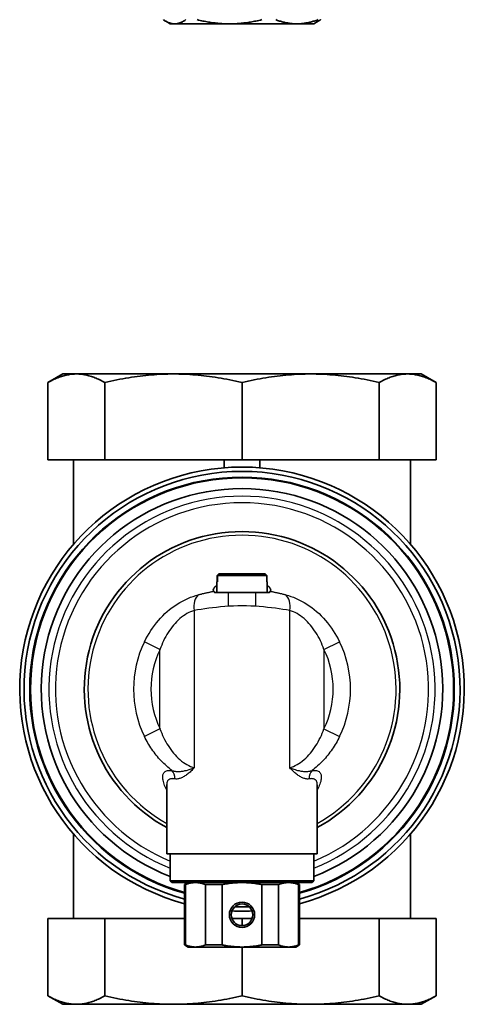
# Model space of a CAD drawing. Units: millimetres. Extents: x 59 to 620, y 44 to 555.
# Drawn here: x 232 to 294, y 44 to 182 of the extents above; entities that cross this region are included whole.
import ezdxf

# ---------------------------------------------------------------- set-up
doc = ezdxf.new("R2010")
doc.units = ezdxf.units.MM
doc.header["$LTSCALE"] = 2
doc.layers.add('Sichtbar (ISO)', color=7, linetype='Continuous', lineweight=35)
doc.layers.add('Sichtbar schmal (ISO)', color=7, linetype='Continuous', lineweight=25)

msp = doc.modelspace()

# ---------------------------------------------------------------- linework, layer by layer
at = {"layer": 'Sichtbar (ISO)'}
for p, q in [((253.12, 181.01), (252.48, 181.38)), ((253.72, 181.01), (253.12, 181.01)), ((253.72, 181.01), (261.37, 181.01)), ((261.37, 181.01), (270.77, 181.01)), ((270.77, 181.01), (273.12, 181.01)), ((273.12, 181.01), (273.76, 181.38)), ((238.12, 132.13), (236.06, 130.94)), ((240.02, 132.13), (238.12, 132.13)), ((253.55, 132.13), (240.02, 132.13)), ((272.69, 132.13), (253.55, 132.13)), ((286.21, 132.13), (272.69, 132.13)), ((286.21, 132.13), (288.12, 132.13)), ((288.12, 132.13), (290.18, 130.94)), ((236.06, 130.94), (236.06, 120.13)), ((243.98, 130.94), (243.98, 120.13)), ((263.12, 130.94), (263.12, 120.13)), ((282.25, 130.94), (282.25, 120.13)), ((290.18, 130.94), (290.18, 120.13)), ((236.06, 120.13), (243.98, 120.13)), ((239.62, 108.35), (239.62, 120.13)), ((243.98, 120.13), (263.12, 120.13)), ((260.62, 119.03), (260.62, 120.13)), ((263.12, 120.13), (282.25, 120.13)), ((265.62, 120.13), (265.62, 119.03)), ((282.25, 120.13), (290.18, 120.13)), ((286.62, 108.35), (286.62, 120.13)), ((259.7, 103.13), (259.62, 103.13)), ((259.62, 101.63), (259.62, 103.13)), ((259.64, 103.98), (259.64, 103.13)), ((266.59, 103.98), (259.7, 103.98)), ((259.7, 103.13), (259.7, 103.98)), ((259.96, 104.23), (259.9, 104.23)), ((259.96, 104.23), (266.34, 104.23)), ((266.59, 103.98), (266.59, 103.13)), ((266.62, 103.13), (266.59, 103.13)), ((266.62, 101.63), (266.62, 103.13)), ((259.31, 101.63), (260.04, 101.63)), ((266.2, 101.63), (260.04, 101.63)), ((266.2, 101.63), (266.93, 101.63)), ((259.29, 99.52), (259.29, 99.52)), ((266.95, 99.52), (266.95, 99.52)), ((252.62, 74.8), (252.62, 65.13)), ((273.62, 74.79), (273.62, 65.13)), ((239.62, 67.91), (239.62, 56.13)), ((286.62, 67.91), (286.62, 56.13)), ((252.62, 65.13), (273.62, 65.13)), ((253.12, 61.38), (253.12, 65.13)), ((273.12, 61.38), (273.12, 65.13)), ((273.12, 61.38), (253.12, 61.38)), ((253.37, 61.13), (253.12, 61.38)), ((253.37, 61.13), (272.87, 61.13)), ((255.62, 61.13), (255.12, 60.84)), ((255.12, 60.84), (255.23, 60.84)), ((255.12, 52.42), (255.12, 60.84)), ((255.23, 52.42), (255.23, 60.84)), ((258.01, 52.42), (258.01, 60.84)), ((258.01, 60.84), (260.33, 60.84)), ((260.33, 52.42), (260.33, 60.84)), ((268.22, 60.84), (265.9, 60.84)), ((265.9, 52.42), (265.9, 60.84)), ((268.22, 52.42), (268.22, 60.84)), ((270.62, 61.13), (271.12, 60.84)), ((271.12, 60.84), (271.01, 60.84)), ((271.01, 52.42), (271.01, 60.84)), ((271.12, 52.42), (271.12, 60.84)), ((272.87, 61.13), (273.12, 61.38)), ((236.06, 56.13), (243.98, 56.13)), ((236.06, 45.32), (236.06, 56.13)), ((243.98, 56.13), (255.12, 56.13)), ((243.98, 45.32), (243.98, 56.13)), ((261.7, 56.13), (263.12, 56.13)), ((263.12, 56.13), (264.54, 56.13)), ((263.12, 55.13), (263.12, 56.13)), ((271.12, 56.13), (282.25, 56.13)), ((282.25, 56.13), (290.18, 56.13)), ((282.25, 45.32), (282.25, 56.13)), ((290.18, 45.32), (290.18, 56.13)), ((255.23, 52.42), (255.12, 52.42)), ((255.62, 52.13), (255.12, 52.42)), ((260.33, 52.42), (258.01, 52.42)), ((268.22, 52.42), (265.9, 52.42)), ((270.62, 52.13), (271.12, 52.42)), ((271.12, 52.42), (271.01, 52.42)), ((256.62, 52.13), (255.62, 52.13)), ((263.12, 52.13), (256.62, 52.13)), ((263.12, 45.32), (263.12, 52.13)), ((269.61, 52.13), (263.12, 52.13)), ((269.61, 52.13), (270.62, 52.13)), ((238.12, 44.13), (236.06, 45.32)), ((240.02, 44.13), (238.12, 44.13)), ((253.55, 44.13), (240.02, 44.13)), ((272.69, 44.13), (253.55, 44.13)), ((272.69, 44.13), (286.21, 44.13)), ((288.12, 44.13), (286.21, 44.13)), ((288.12, 44.13), (290.18, 45.32))]:
    msp.add_line(p, q, dxfattribs=at)
at = {"layer": 'Sichtbar (ISO)', "flags": 128}
for points in [[(253.72, 181.01), (253.66, 181.01), (253.59, 181.01), (253.53, 181.02), (253.47, 181.02), (253.41, 181.03), (253.34, 181.04), (253.28, 181.06), (253.22, 181.07), (253.16, 181.09), (253.09, 181.1), (253.03, 181.13), (252.96, 181.15), (252.9, 181.17), (252.83, 181.2), (252.77, 181.23), (252.7, 181.26), (252.64, 181.29), (252.57, 181.33), (252.5, 181.36), (252.43, 181.4), (252.37, 181.45), (252.3, 181.49), (252.23, 181.54), (252.15, 181.59)], [(253.72, 181.01), (253.78, 181.01), (253.84, 181.01), (253.9, 181.02), (253.97, 181.02), (254.03, 181.03), (254.09, 181.04), (254.15, 181.06), (254.22, 181.07), (254.28, 181.09), (254.34, 181.1), (254.41, 181.13), (254.47, 181.15), (254.53, 181.17), (254.6, 181.2), (254.66, 181.23), (254.73, 181.26), (254.8, 181.29), (254.86, 181.33), (254.93, 181.36), (255, 181.4), (255.07, 181.45), (255.14, 181.49), (255.21, 181.54), (255.28, 181.59)], [(261.37, 181.01), (261.19, 181.01), (261.01, 181.01), (260.83, 181.02), (260.65, 181.02), (260.47, 181.03), (260.29, 181.04), (260.11, 181.06), (259.93, 181.07), (259.75, 181.09), (259.56, 181.1), (259.38, 181.13), (259.2, 181.15), (259.01, 181.17), (258.82, 181.2), (258.63, 181.23), (258.44, 181.26), (258.25, 181.29), (258.06, 181.33), (257.86, 181.36), (257.67, 181.4), (257.47, 181.45), (257.27, 181.49), (257.06, 181.54), (256.86, 181.59)], [(265.88, 181.59), (265.68, 181.54), (265.47, 181.49), (265.27, 181.45), (265.07, 181.4), (264.88, 181.36), (264.68, 181.33), (264.49, 181.29), (264.3, 181.26), (264.11, 181.23), (263.92, 181.2), (263.73, 181.17), (263.54, 181.15), (263.36, 181.13), (263.18, 181.1), (262.99, 181.09), (262.81, 181.07), (262.63, 181.06), (262.45, 181.04), (262.27, 181.03), (262.09, 181.02), (261.91, 181.02), (261.73, 181.01), (261.55, 181.01), (261.37, 181.01)], [(267.82, 181.59), (267.96, 181.54), (268.09, 181.49), (268.22, 181.45), (268.35, 181.4), (268.48, 181.36), (268.61, 181.33), (268.73, 181.29), (268.86, 181.26), (268.98, 181.23), (269.11, 181.2), (269.23, 181.17), (269.35, 181.15), (269.47, 181.13), (269.59, 181.1), (269.71, 181.09), (269.83, 181.07), (269.95, 181.06), (270.07, 181.04), (270.18, 181.03), (270.3, 181.02), (270.42, 181.02), (270.54, 181.01), (270.65, 181.01), (270.77, 181.01)], [(273.72, 181.59), (273.59, 181.54), (273.45, 181.49), (273.32, 181.45), (273.19, 181.4), (273.06, 181.36), (272.94, 181.33), (272.81, 181.29), (272.68, 181.26), (272.56, 181.23), (272.44, 181.2), (272.31, 181.17), (272.19, 181.15), (272.07, 181.13), (271.95, 181.1), (271.83, 181.09), (271.71, 181.07), (271.59, 181.06), (271.48, 181.04), (271.36, 181.03), (271.24, 181.02), (271.12, 181.02), (271, 181.01), (270.89, 181.01), (270.77, 181.01)], [(274.08, 181.59), (274.07, 181.58), (274.05, 181.57), (274.04, 181.56), (274.03, 181.55), (274.01, 181.54), (274, 181.53), (273.98, 181.52), (273.97, 181.51), (273.96, 181.5), (273.94, 181.49), (273.93, 181.48), (273.92, 181.47), (273.9, 181.47), (273.89, 181.46), (273.88, 181.45), (273.86, 181.44), (273.85, 181.43), (273.84, 181.42), (273.82, 181.42), (273.81, 181.41), (273.8, 181.4), (273.78, 181.39), (273.77, 181.38), (273.76, 181.38)], [(240.02, 132.13), (239.86, 132.13), (239.7, 132.12), (239.54, 132.11), (239.39, 132.1), (239.23, 132.08), (239.07, 132.06), (238.91, 132.03), (238.75, 132), (238.59, 131.97), (238.42, 131.93), (238.26, 131.89), (238.1, 131.84), (237.94, 131.79), (237.77, 131.74), (237.6, 131.68), (237.44, 131.61), (237.27, 131.55), (237.1, 131.47), (236.93, 131.4), (236.76, 131.32), (236.59, 131.23), (236.41, 131.14), (236.24, 131.04), (236.06, 130.94)], [(243.98, 130.94), (243.81, 131.04), (243.63, 131.14), (243.46, 131.23), (243.28, 131.32), (243.11, 131.4), (242.94, 131.47), (242.77, 131.55), (242.6, 131.61), (242.44, 131.68), (242.27, 131.74), (242.11, 131.79), (241.94, 131.84), (241.78, 131.89), (241.62, 131.93), (241.46, 131.97), (241.3, 132), (241.13, 132.03), (240.97, 132.06), (240.82, 132.08), (240.66, 132.1), (240.5, 132.11), (240.34, 132.12), (240.18, 132.13), (240.02, 132.13)], [(253.55, 132.13), (253.17, 132.13), (252.78, 132.12), (252.4, 132.11), (252.02, 132.1), (251.63, 132.08), (251.25, 132.06), (250.86, 132.03), (250.47, 132), (250.09, 131.97), (249.7, 131.93), (249.3, 131.89), (248.91, 131.84), (248.52, 131.79), (248.12, 131.74), (247.72, 131.68), (247.32, 131.61), (246.91, 131.55), (246.5, 131.47), (246.09, 131.4), (245.68, 131.32), (245.26, 131.23), (244.84, 131.14), (244.41, 131.04), (243.98, 130.94)], [(263.12, 130.94), (262.69, 131.04), (262.26, 131.14), (261.84, 131.23), (261.42, 131.32), (261.01, 131.4), (260.6, 131.47), (260.19, 131.55), (259.79, 131.61), (259.38, 131.68), (258.98, 131.74), (258.59, 131.79), (258.19, 131.84), (257.8, 131.89), (257.41, 131.93), (257.02, 131.97), (256.63, 132), (256.24, 132.03), (255.85, 132.06), (255.47, 132.08), (255.08, 132.1), (254.7, 132.11), (254.32, 132.12), (253.93, 132.13), (253.55, 132.13)], [(272.69, 132.13), (272.3, 132.13), (271.92, 132.12), (271.54, 132.11), (271.15, 132.1), (270.77, 132.08), (270.38, 132.06), (270, 132.03), (269.61, 132), (269.22, 131.97), (268.83, 131.93), (268.44, 131.89), (268.04, 131.84), (267.65, 131.79), (267.25, 131.74), (266.85, 131.68), (266.45, 131.61), (266.04, 131.55), (265.64, 131.47), (265.23, 131.4), (264.81, 131.32), (264.39, 131.23), (263.97, 131.14), (263.55, 131.04), (263.12, 130.94)], [(282.25, 130.94), (281.82, 131.04), (281.4, 131.14), (280.98, 131.23), (280.56, 131.32), (280.14, 131.4), (279.73, 131.47), (279.33, 131.55), (278.92, 131.61), (278.52, 131.68), (278.12, 131.74), (277.72, 131.79), (277.33, 131.84), (276.93, 131.89), (276.54, 131.93), (276.15, 131.97), (275.76, 132), (275.37, 132.03), (274.99, 132.06), (274.6, 132.08), (274.22, 132.1), (273.83, 132.11), (273.45, 132.12), (273.07, 132.13), (272.69, 132.13)], [(286.21, 132.13), (286.06, 132.13), (285.9, 132.12), (285.74, 132.11), (285.58, 132.1), (285.42, 132.08), (285.26, 132.06), (285.1, 132.03), (284.94, 132), (284.78, 131.97), (284.62, 131.93), (284.46, 131.89), (284.29, 131.84), (284.13, 131.79), (283.96, 131.74), (283.8, 131.68), (283.63, 131.61), (283.46, 131.55), (283.3, 131.47), (283.13, 131.4), (282.95, 131.32), (282.78, 131.23), (282.61, 131.14), (282.43, 131.04), (282.25, 130.94)], [(290.18, 130.94), (290, 131.04), (289.82, 131.14), (289.65, 131.23), (289.48, 131.32), (289.3, 131.4), (289.13, 131.47), (288.97, 131.55), (288.8, 131.61), (288.63, 131.68), (288.47, 131.74), (288.3, 131.79), (288.14, 131.84), (287.97, 131.89), (287.81, 131.93), (287.65, 131.97), (287.49, 132), (287.33, 132.03), (287.17, 132.06), (287.01, 132.08), (286.85, 132.1), (286.69, 132.11), (286.53, 132.12), (286.37, 132.13), (286.21, 132.13)], [(259.64, 103.98), (259.66, 103.99), (259.67, 104), (259.68, 104.01), (259.69, 104.02), (259.7, 104.04), (259.71, 104.05), (259.72, 104.06), (259.73, 104.07), (259.74, 104.08), (259.75, 104.09), (259.76, 104.1), (259.77, 104.11), (259.79, 104.12), (259.8, 104.13), (259.81, 104.14), (259.82, 104.15), (259.83, 104.16), (259.84, 104.17), (259.85, 104.18), (259.86, 104.19), (259.87, 104.2), (259.88, 104.21), (259.89, 104.22), (259.9, 104.23)], [(259.96, 104.23), (259.95, 104.22), (259.94, 104.21), (259.93, 104.2), (259.92, 104.19), (259.91, 104.18), (259.89, 104.17), (259.88, 104.16), (259.87, 104.15), (259.86, 104.14), (259.85, 104.13), (259.84, 104.12), (259.83, 104.11), (259.82, 104.1), (259.81, 104.09), (259.8, 104.08), (259.79, 104.07), (259.78, 104.06), (259.77, 104.05), (259.76, 104.04), (259.75, 104.02), (259.74, 104.01), (259.72, 104), (259.71, 103.99), (259.7, 103.98)], [(266.59, 103.98), (266.58, 103.99), (266.57, 104), (266.56, 104.01), (266.55, 104.02), (266.54, 104.04), (266.53, 104.05), (266.52, 104.06), (266.5, 104.07), (266.49, 104.08), (266.48, 104.09), (266.47, 104.1), (266.46, 104.11), (266.45, 104.12), (266.44, 104.13), (266.43, 104.14), (266.42, 104.15), (266.41, 104.16), (266.4, 104.17), (266.39, 104.18), (266.38, 104.19), (266.37, 104.2), (266.36, 104.21), (266.35, 104.22), (266.34, 104.23)], [(259.18, 101.79), (259.16, 101.82), (259.15, 101.84), (259.13, 101.87), (259.13, 101.9), (259.12, 101.93), (259.12, 101.96), (259.12, 101.99), (259.12, 102.03), (259.13, 102.06), (259.14, 102.09), (259.16, 102.13), (259.17, 102.16), (259.19, 102.2), (259.22, 102.24), (259.24, 102.28), (259.27, 102.32), (259.3, 102.36), (259.34, 102.4), (259.38, 102.44), (259.42, 102.48), (259.47, 102.52), (259.51, 102.56), (259.57, 102.6), (259.62, 102.64)], [(259.18, 101.79), (259.18, 101.79), (259.19, 101.78), (259.19, 101.78), (259.2, 101.77), (259.2, 101.76), (259.21, 101.76), (259.21, 101.75), (259.22, 101.75), (259.22, 101.74), (259.23, 101.73), (259.23, 101.73), (259.24, 101.72), (259.24, 101.71), (259.25, 101.71), (259.25, 101.7), (259.26, 101.69), (259.26, 101.69), (259.27, 101.68), (259.28, 101.67), (259.28, 101.66), (259.29, 101.66), (259.3, 101.65), (259.3, 101.64), (259.31, 101.63)], [(266.62, 102.64), (266.67, 102.6), (266.72, 102.56), (266.77, 102.52), (266.81, 102.48), (266.86, 102.44), (266.9, 102.4), (266.93, 102.36), (266.96, 102.32), (266.99, 102.28), (267.02, 102.24), (267.04, 102.2), (267.06, 102.16), (267.08, 102.13), (267.09, 102.09), (267.11, 102.06), (267.11, 102.03), (267.12, 101.99), (267.12, 101.96), (267.12, 101.93), (267.11, 101.9), (267.1, 101.87), (267.09, 101.84), (267.07, 101.82), (267.06, 101.79)], [(266.93, 101.63), (266.93, 101.64), (266.94, 101.65), (266.95, 101.66), (266.95, 101.66), (266.96, 101.67), (266.97, 101.68), (266.97, 101.69), (266.98, 101.69), (266.98, 101.7), (266.99, 101.71), (266.99, 101.71), (267, 101.72), (267.01, 101.73), (267.01, 101.73), (267.02, 101.74), (267.02, 101.75), (267.03, 101.75), (267.03, 101.76), (267.04, 101.76), (267.04, 101.77), (267.04, 101.78), (267.05, 101.78), (267.05, 101.79), (267.06, 101.79)], [(263.51, 101.63), (263.48, 101.63), (263.45, 101.63), (263.42, 101.62), (263.38, 101.62), (263.35, 101.62), (263.32, 101.62), (263.28, 101.62), (263.25, 101.61), (263.22, 101.61), (263.18, 101.61), (263.15, 101.61), (263.12, 101.61), (263.08, 101.61), (263.05, 101.61), (263.02, 101.61), (262.98, 101.61), (262.95, 101.62), (262.92, 101.62), (262.89, 101.62), (262.85, 101.62), (262.82, 101.62), (262.79, 101.63), (262.75, 101.63), (262.72, 101.63)], [(256.62, 61.13), (256.57, 61.13), (256.51, 61.13), (256.45, 61.13), (256.4, 61.12), (256.34, 61.12), (256.29, 61.11), (256.23, 61.11), (256.17, 61.1), (256.12, 61.09), (256.06, 61.08), (256, 61.07), (255.94, 61.06), (255.89, 61.05), (255.83, 61.04), (255.77, 61.02), (255.71, 61.01), (255.65, 60.99), (255.59, 60.97), (255.53, 60.95), (255.47, 60.93), (255.41, 60.91), (255.35, 60.89), (255.29, 60.87), (255.23, 60.84)], [(258.01, 60.84), (257.95, 60.87), (257.89, 60.89), (257.83, 60.91), (257.77, 60.93), (257.71, 60.95), (257.65, 60.97), (257.59, 60.99), (257.53, 61.01), (257.48, 61.02), (257.42, 61.04), (257.36, 61.05), (257.3, 61.06), (257.24, 61.07), (257.19, 61.08), (257.13, 61.09), (257.07, 61.1), (257.02, 61.11), (256.96, 61.11), (256.9, 61.12), (256.85, 61.12), (256.79, 61.13), (256.74, 61.13), (256.68, 61.13), (256.62, 61.13)], [(260.33, 60.84), (260.46, 60.87), (260.58, 60.89), (260.7, 60.91), (260.82, 60.93), (260.94, 60.95), (261.06, 60.97), (261.18, 60.99), (261.3, 61.01), (261.41, 61.02), (261.53, 61.04), (261.64, 61.05), (261.76, 61.06), (261.87, 61.07), (261.99, 61.08), (262.1, 61.09), (262.22, 61.1), (262.33, 61.11), (262.44, 61.11), (262.56, 61.12), (262.67, 61.12), (262.78, 61.13), (262.89, 61.13), (263.01, 61.13), (263.12, 61.13)], [(265.9, 60.84), (265.78, 60.87), (265.66, 60.89), (265.53, 60.91), (265.41, 60.93), (265.29, 60.95), (265.18, 60.97), (265.06, 60.99), (264.94, 61.01), (264.82, 61.02), (264.71, 61.04), (264.59, 61.05), (264.48, 61.06), (264.36, 61.07), (264.25, 61.08), (264.13, 61.09), (264.02, 61.1), (263.91, 61.11), (263.79, 61.11), (263.68, 61.12), (263.57, 61.12), (263.45, 61.13), (263.34, 61.13), (263.23, 61.13), (263.12, 61.13)], [(269.61, 61.13), (269.56, 61.13), (269.5, 61.13), (269.44, 61.13), (269.39, 61.12), (269.33, 61.12), (269.28, 61.11), (269.22, 61.11), (269.16, 61.1), (269.11, 61.09), (269.05, 61.08), (268.99, 61.07), (268.93, 61.06), (268.88, 61.05), (268.82, 61.04), (268.76, 61.02), (268.7, 61.01), (268.64, 60.99), (268.58, 60.97), (268.52, 60.95), (268.46, 60.93), (268.4, 60.91), (268.34, 60.89), (268.28, 60.87), (268.22, 60.84)], [(271.01, 60.84), (270.94, 60.87), (270.88, 60.89), (270.82, 60.91), (270.76, 60.93), (270.7, 60.95), (270.64, 60.97), (270.58, 60.99), (270.52, 61.01), (270.47, 61.02), (270.41, 61.04), (270.35, 61.05), (270.29, 61.06), (270.23, 61.07), (270.18, 61.08), (270.12, 61.09), (270.06, 61.1), (270.01, 61.11), (269.95, 61.11), (269.89, 61.12), (269.84, 61.12), (269.78, 61.13), (269.73, 61.13), (269.67, 61.13), (269.61, 61.13)], [(256.62, 52.13), (256.57, 52.13), (256.51, 52.13), (256.45, 52.14), (256.4, 52.14), (256.34, 52.14), (256.29, 52.15), (256.23, 52.16), (256.17, 52.16), (256.12, 52.17), (256.06, 52.18), (256, 52.19), (255.94, 52.2), (255.89, 52.21), (255.83, 52.23), (255.77, 52.24), (255.71, 52.26), (255.65, 52.27), (255.59, 52.29), (255.53, 52.31), (255.47, 52.33), (255.41, 52.35), (255.35, 52.37), (255.29, 52.4), (255.23, 52.42)], [(256.62, 52.13), (256.68, 52.13), (256.74, 52.13), (256.79, 52.14), (256.85, 52.14), (256.9, 52.14), (256.96, 52.15), (257.02, 52.16), (257.07, 52.16), (257.13, 52.17), (257.19, 52.18), (257.24, 52.19), (257.3, 52.2), (257.36, 52.21), (257.42, 52.23), (257.48, 52.24), (257.53, 52.26), (257.59, 52.27), (257.65, 52.29), (257.71, 52.31), (257.77, 52.33), (257.83, 52.35), (257.89, 52.37), (257.95, 52.4), (258.01, 52.42)], [(263.12, 52.13), (263.01, 52.13), (262.89, 52.13), (262.78, 52.14), (262.67, 52.14), (262.56, 52.14), (262.44, 52.15), (262.33, 52.16), (262.22, 52.16), (262.1, 52.17), (261.99, 52.18), (261.87, 52.19), (261.76, 52.2), (261.64, 52.21), (261.53, 52.23), (261.41, 52.24), (261.3, 52.26), (261.18, 52.27), (261.06, 52.29), (260.94, 52.31), (260.82, 52.33), (260.7, 52.35), (260.58, 52.37), (260.46, 52.4), (260.33, 52.42)], [(265.9, 52.42), (265.78, 52.4), (265.66, 52.37), (265.53, 52.35), (265.41, 52.33), (265.29, 52.31), (265.18, 52.29), (265.06, 52.27), (264.94, 52.26), (264.82, 52.24), (264.71, 52.23), (264.59, 52.21), (264.48, 52.2), (264.36, 52.19), (264.25, 52.18), (264.13, 52.17), (264.02, 52.16), (263.91, 52.16), (263.79, 52.15), (263.68, 52.14), (263.57, 52.14), (263.45, 52.14), (263.34, 52.13), (263.23, 52.13), (263.12, 52.13)], [(268.22, 52.42), (268.28, 52.4), (268.34, 52.37), (268.4, 52.35), (268.46, 52.33), (268.52, 52.31), (268.58, 52.29), (268.64, 52.27), (268.7, 52.26), (268.76, 52.24), (268.82, 52.23), (268.88, 52.21), (268.93, 52.2), (268.99, 52.19), (269.05, 52.18), (269.11, 52.17), (269.16, 52.16), (269.22, 52.16), (269.28, 52.15), (269.33, 52.14), (269.39, 52.14), (269.44, 52.14), (269.5, 52.13), (269.56, 52.13), (269.61, 52.13)], [(271.01, 52.42), (270.94, 52.4), (270.88, 52.37), (270.82, 52.35), (270.76, 52.33), (270.7, 52.31), (270.64, 52.29), (270.58, 52.27), (270.52, 52.26), (270.47, 52.24), (270.41, 52.23), (270.35, 52.21), (270.29, 52.2), (270.23, 52.19), (270.18, 52.18), (270.12, 52.17), (270.06, 52.16), (270.01, 52.16), (269.95, 52.15), (269.89, 52.14), (269.84, 52.14), (269.78, 52.14), (269.73, 52.13), (269.67, 52.13), (269.61, 52.13)], [(240.02, 44.13), (239.86, 44.13), (239.7, 44.14), (239.54, 44.15), (239.39, 44.16), (239.23, 44.18), (239.07, 44.2), (238.91, 44.23), (238.75, 44.26), (238.59, 44.29), (238.42, 44.33), (238.26, 44.37), (238.1, 44.42), (237.94, 44.47), (237.77, 44.53), (237.6, 44.58), (237.44, 44.65), (237.27, 44.72), (237.1, 44.79), (236.93, 44.87), (236.76, 44.95), (236.59, 45.03), (236.41, 45.12), (236.24, 45.22), (236.06, 45.32)], [(243.98, 45.32), (243.81, 45.22), (243.63, 45.12), (243.46, 45.03), (243.28, 44.95), (243.11, 44.87), (242.94, 44.79), (242.77, 44.72), (242.6, 44.65), (242.44, 44.58), (242.27, 44.53), (242.11, 44.47), (241.94, 44.42), (241.78, 44.37), (241.62, 44.33), (241.46, 44.29), (241.3, 44.26), (241.13, 44.23), (240.97, 44.2), (240.82, 44.18), (240.66, 44.16), (240.5, 44.15), (240.34, 44.14), (240.18, 44.13), (240.02, 44.13)], [(253.55, 44.13), (253.17, 44.13), (252.78, 44.14), (252.4, 44.15), (252.02, 44.16), (251.63, 44.18), (251.25, 44.2), (250.86, 44.23), (250.47, 44.26), (250.09, 44.29), (249.7, 44.33), (249.3, 44.37), (248.91, 44.42), (248.52, 44.47), (248.12, 44.53), (247.72, 44.58), (247.32, 44.65), (246.91, 44.72), (246.5, 44.79), (246.09, 44.87), (245.68, 44.95), (245.26, 45.03), (244.84, 45.12), (244.41, 45.22), (243.98, 45.32)], [(263.12, 45.32), (262.69, 45.22), (262.26, 45.12), (261.84, 45.03), (261.42, 44.95), (261.01, 44.87), (260.6, 44.79), (260.19, 44.72), (259.79, 44.65), (259.38, 44.58), (258.98, 44.53), (258.59, 44.47), (258.19, 44.42), (257.8, 44.37), (257.41, 44.33), (257.02, 44.29), (256.63, 44.26), (256.24, 44.23), (255.85, 44.2), (255.47, 44.18), (255.08, 44.16), (254.7, 44.15), (254.32, 44.14), (253.93, 44.13), (253.55, 44.13)], [(272.69, 44.13), (272.3, 44.13), (271.92, 44.14), (271.54, 44.15), (271.15, 44.16), (270.77, 44.18), (270.38, 44.2), (270, 44.23), (269.61, 44.26), (269.22, 44.29), (268.83, 44.33), (268.44, 44.37), (268.04, 44.42), (267.65, 44.47), (267.25, 44.53), (266.85, 44.58), (266.45, 44.65), (266.04, 44.72), (265.64, 44.79), (265.23, 44.87), (264.81, 44.95), (264.39, 45.03), (263.97, 45.12), (263.55, 45.22), (263.12, 45.32)], [(282.25, 45.32), (281.82, 45.22), (281.4, 45.12), (280.98, 45.03), (280.56, 44.95), (280.14, 44.87), (279.73, 44.79), (279.33, 44.72), (278.92, 44.65), (278.52, 44.58), (278.12, 44.53), (277.72, 44.47), (277.33, 44.42), (276.93, 44.37), (276.54, 44.33), (276.15, 44.29), (275.76, 44.26), (275.37, 44.23), (274.99, 44.2), (274.6, 44.18), (274.22, 44.16), (273.83, 44.15), (273.45, 44.14), (273.07, 44.13), (272.69, 44.13)], [(286.21, 44.13), (286.06, 44.13), (285.9, 44.14), (285.74, 44.15), (285.58, 44.16), (285.42, 44.18), (285.26, 44.2), (285.1, 44.23), (284.94, 44.26), (284.78, 44.29), (284.62, 44.33), (284.46, 44.37), (284.29, 44.42), (284.13, 44.47), (283.96, 44.53), (283.8, 44.58), (283.63, 44.65), (283.46, 44.72), (283.3, 44.79), (283.13, 44.87), (282.95, 44.95), (282.78, 45.03), (282.61, 45.12), (282.43, 45.22), (282.25, 45.32)], [(290.18, 45.32), (290, 45.22), (289.82, 45.12), (289.65, 45.03), (289.48, 44.95), (289.3, 44.87), (289.13, 44.79), (288.97, 44.72), (288.8, 44.65), (288.63, 44.58), (288.47, 44.53), (288.3, 44.47), (288.14, 44.42), (287.97, 44.37), (287.81, 44.33), (287.65, 44.29), (287.49, 44.26), (287.33, 44.23), (287.17, 44.2), (287.01, 44.18), (286.85, 44.16), (286.69, 44.15), (286.53, 44.14), (286.37, 44.13), (286.21, 44.13)]]:
    msp.add_lwpolyline(points, dxfattribs=at)
at = {"layer": 'Sichtbar (ISO)'}
for radius in [1.76, 1.51]:
    msp.add_circle((263.12, 56.63), radius, dxfattribs=at)
for radius, start, end in [(31, 284.9552, 255.0448), (30.4, 285.2575, 254.7425), (29.6, 285.6804, 254.3196), (29.5, 285.7349, 254.2651), (28, 290.9248, 249.0752), (22, 298.5074, 241.4926), (30.4, 268.0942, 271.9058), (31, 267.3942, 272.6058)]:
    msp.add_arc((263.12, 88.13), radius, start, end, dxfattribs=at)
at = {"layer": 'Sichtbar schmal (ISO)'}
for p, q in [((261.18, 101.63), (261.18, 99.68)), ((265.05, 99.68), (265.05, 101.63)), ((256.45, 99.12), (256.45, 77.15)), ((269.79, 77.15), (269.79, 99.12)), ((251.68, 93.68), (249.51, 94.74)), ((251.68, 82.58), (251.68, 93.68)), ((274.55, 93.68), (276.73, 94.74)), ((274.55, 93.68), (274.55, 82.58)), ((251.68, 82.58), (249.51, 81.52)), ((274.55, 82.58), (276.73, 81.52))]:
    msp.add_line(p, q, dxfattribs=at)
at = {"layer": 'Sichtbar schmal (ISO)', "flags": 128}
for points in [[(257.02, 101.31), (257.1, 101.33), (257.19, 101.35), (257.27, 101.37), (257.36, 101.39), (257.45, 101.41), (257.53, 101.44), (257.62, 101.46), (257.71, 101.48), (257.8, 101.5), (257.89, 101.52), (257.98, 101.54), (258.07, 101.56), (258.16, 101.58), (258.25, 101.6), (258.34, 101.62), (258.43, 101.64), (258.52, 101.66), (258.61, 101.68), (258.71, 101.7), (258.8, 101.72), (258.9, 101.74), (258.99, 101.76), (259.08, 101.77), (259.18, 101.79)], [(267.06, 101.79), (267.15, 101.77), (267.25, 101.76), (267.34, 101.74), (267.44, 101.72), (267.53, 101.7), (267.62, 101.68), (267.72, 101.66), (267.81, 101.64), (267.9, 101.62), (267.99, 101.6), (268.08, 101.58), (268.17, 101.56), (268.26, 101.54), (268.35, 101.52), (268.44, 101.5), (268.53, 101.48), (268.61, 101.46), (268.7, 101.44), (268.79, 101.41), (268.87, 101.39), (268.96, 101.37), (269.05, 101.35), (269.13, 101.33), (269.21, 101.31)], [(249.51, 94.74), (249.71, 95.14), (249.93, 95.53), (250.15, 95.92), (250.39, 96.3), (250.64, 96.66), (250.9, 97.02), (251.18, 97.37), (251.46, 97.71), (251.76, 98.04), (252.06, 98.36), (252.37, 98.67), (252.7, 98.96), (253.03, 99.24), (253.38, 99.51), (253.73, 99.76), (254.08, 100), (254.45, 100.22), (254.81, 100.43), (255.18, 100.62), (255.55, 100.79), (255.92, 100.95), (256.29, 101.08), (256.66, 101.2), (257.02, 101.31)], [(269.21, 101.31), (269.58, 101.2), (269.94, 101.08), (270.31, 100.95), (270.68, 100.79), (271.05, 100.62), (271.42, 100.43), (271.78, 100.23), (272.15, 100.01), (272.5, 99.77), (272.85, 99.52), (273.2, 99.25), (273.53, 98.97), (273.86, 98.67), (274.18, 98.36), (274.48, 98.04), (274.78, 97.71), (275.06, 97.37), (275.33, 97.02), (275.6, 96.66), (275.85, 96.29), (276.08, 95.92), (276.31, 95.53), (276.52, 95.14), (276.73, 94.74)], [(256.45, 99.12), (256.2, 99.03), (255.95, 98.93), (255.69, 98.81), (255.44, 98.67), (255.19, 98.52), (254.94, 98.35), (254.7, 98.17), (254.46, 97.97), (254.22, 97.76), (254, 97.54), (253.78, 97.31), (253.57, 97.07), (253.37, 96.82), (253.17, 96.56), (252.99, 96.3), (252.81, 96.03), (252.65, 95.75), (252.49, 95.47), (252.33, 95.18), (252.19, 94.89), (252.05, 94.59), (251.92, 94.29), (251.8, 93.99), (251.68, 93.68)], [(269.79, 99.12), (269.31, 99.19), (268.82, 99.27), (268.3, 99.35), (267.77, 99.42), (267.23, 99.49), (266.67, 99.55), (266.1, 99.6), (265.52, 99.65), (264.93, 99.69), (264.33, 99.72), (263.73, 99.74), (263.12, 99.75), (262.52, 99.74), (261.91, 99.72), (261.32, 99.69), (260.73, 99.65), (260.14, 99.6), (259.57, 99.55), (259.01, 99.49), (258.47, 99.42), (257.94, 99.35), (257.42, 99.27), (256.92, 99.19), (256.45, 99.12)], [(274.55, 93.68), (274.44, 93.99), (274.32, 94.29), (274.19, 94.59), (274.05, 94.89), (273.91, 95.18), (273.75, 95.46), (273.59, 95.75), (273.42, 96.02), (273.25, 96.29), (273.06, 96.56), (272.87, 96.82), (272.67, 97.07), (272.46, 97.31), (272.24, 97.54), (272.01, 97.77), (271.77, 97.98), (271.53, 98.17), (271.29, 98.36), (271.04, 98.52), (270.79, 98.68), (270.54, 98.81), (270.29, 98.93), (270.04, 99.03), (269.79, 99.12)], [(251.68, 82.58), (251.8, 82.27), (251.92, 81.97), (252.05, 81.67), (252.19, 81.37), (252.33, 81.08), (252.49, 80.79), (252.65, 80.51), (252.81, 80.24), (252.99, 79.96), (253.18, 79.7), (253.37, 79.44), (253.57, 79.19), (253.78, 78.95), (254, 78.72), (254.23, 78.5), (254.46, 78.29), (254.7, 78.09), (254.95, 77.91), (255.19, 77.74), (255.44, 77.59), (255.69, 77.45), (255.95, 77.33), (256.2, 77.23), (256.45, 77.15)], [(269.79, 77.15), (270.04, 77.23), (270.29, 77.33), (270.54, 77.45), (270.79, 77.59), (271.04, 77.74), (271.29, 77.91), (271.53, 78.09), (271.77, 78.29), (272.01, 78.5), (272.23, 78.72), (272.45, 78.95), (272.66, 79.19), (272.87, 79.44), (273.06, 79.7), (273.24, 79.96), (273.42, 80.24), (273.59, 80.51), (273.75, 80.79), (273.9, 81.08), (274.05, 81.37), (274.19, 81.67), (274.32, 81.97), (274.44, 82.27), (274.55, 82.58)], [(253.35, 76.77), (253.15, 76.93), (252.95, 77.09), (252.76, 77.25), (252.57, 77.42), (252.38, 77.59), (252.2, 77.77), (252.02, 77.95), (251.84, 78.13), (251.67, 78.32), (251.49, 78.51), (251.33, 78.71), (251.17, 78.9), (251.01, 79.11), (250.85, 79.31), (250.7, 79.52), (250.55, 79.73), (250.41, 79.95), (250.27, 80.17), (250.13, 80.39), (250, 80.61), (249.87, 80.83), (249.74, 81.06), (249.62, 81.29), (249.51, 81.52)], [(276.73, 81.52), (276.61, 81.29), (276.49, 81.06), (276.37, 80.83), (276.24, 80.61), (276.11, 80.39), (275.97, 80.17), (275.83, 79.95), (275.69, 79.73), (275.54, 79.52), (275.39, 79.31), (275.23, 79.11), (275.07, 78.9), (274.91, 78.71), (274.74, 78.51), (274.57, 78.32), (274.4, 78.13), (274.22, 77.95), (274.04, 77.77), (273.86, 77.59), (273.67, 77.42), (273.48, 77.25), (273.28, 77.09), (273.09, 76.93), (272.89, 76.77)], [(253.35, 76.77), (253.46, 76.74), (253.56, 76.71), (253.68, 76.68), (253.79, 76.66), (253.91, 76.65), (254.04, 76.64), (254.16, 76.64), (254.29, 76.64), (254.42, 76.64), (254.54, 76.65), (254.67, 76.67), (254.8, 76.68), (254.92, 76.7), (255.05, 76.72), (255.16, 76.75), (255.28, 76.77), (255.38, 76.79), (255.5, 76.83), (255.73, 76.89), (255.9, 76.95), (256.04, 76.99), (256.17, 77.04), (256.29, 77.08), (256.45, 77.15)], [(256.45, 77.15), (256.33, 77.02), (256.22, 76.9), (256.1, 76.78), (255.98, 76.67), (255.87, 76.56), (255.75, 76.46), (255.63, 76.36), (255.51, 76.26), (255.39, 76.17), (255.27, 76.09), (255.15, 76.01), (255.04, 75.94), (254.92, 75.87), (254.8, 75.81), (254.69, 75.76), (254.58, 75.71), (254.47, 75.67), (254.36, 75.64), (254.25, 75.61), (254.15, 75.6), (254.05, 75.58), (253.95, 75.58), (253.86, 75.59), (253.77, 75.6)], [(269.79, 77.15), (269.95, 77.08), (270.06, 77.04), (270.2, 76.99), (270.34, 76.95), (270.51, 76.89), (270.73, 76.83), (270.86, 76.79), (270.96, 76.77), (271.07, 76.75), (271.19, 76.72), (271.31, 76.7), (271.44, 76.68), (271.56, 76.67), (271.69, 76.65), (271.82, 76.64), (271.95, 76.64), (272.08, 76.64), (272.2, 76.64), (272.32, 76.65), (272.44, 76.66), (272.56, 76.68), (272.67, 76.71), (272.78, 76.74), (272.89, 76.77)], [(272.47, 75.6), (272.38, 75.59), (272.28, 75.58), (272.19, 75.58), (272.09, 75.6), (271.98, 75.61), (271.88, 75.64), (271.77, 75.67), (271.66, 75.71), (271.55, 75.76), (271.43, 75.81), (271.32, 75.87), (271.2, 75.94), (271.08, 76.01), (270.97, 76.09), (270.85, 76.17), (270.73, 76.26), (270.61, 76.36), (270.49, 76.46), (270.37, 76.56), (270.25, 76.67), (270.14, 76.78), (270.02, 76.9), (269.9, 77.02), (269.79, 77.15)], [(252.62, 74.1), (252.51, 74.3), (252.42, 74.5), (252.33, 74.69), (252.26, 74.88), (252.2, 75.06), (252.15, 75.24), (252.11, 75.41), (252.08, 75.58), (252.06, 75.73), (252.06, 75.88), (252.06, 76.02), (252.08, 76.15), (252.12, 76.26), (252.16, 76.37), (252.22, 76.46), (252.29, 76.55), (252.38, 76.62), (252.48, 76.68), (252.59, 76.72), (252.71, 76.76), (252.85, 76.78), (253, 76.79), (253.17, 76.79), (253.35, 76.77)], [(253.77, 75.6), (253.67, 75.62), (253.58, 75.63), (253.49, 75.63), (253.41, 75.64), (253.34, 75.63), (253.26, 75.63), (253.19, 75.62), (253.13, 75.6), (253.07, 75.58), (253.01, 75.55), (252.95, 75.53), (252.91, 75.49), (252.86, 75.46), (252.82, 75.41), (252.78, 75.37), (252.75, 75.32), (252.72, 75.27), (252.69, 75.21), (252.67, 75.15), (252.65, 75.09), (252.64, 75.02), (252.63, 74.95), (252.62, 74.87), (252.62, 74.8)], [(273.62, 74.8), (273.61, 74.87), (273.61, 74.95), (273.6, 75.02), (273.58, 75.09), (273.57, 75.15), (273.54, 75.21), (273.52, 75.27), (273.49, 75.32), (273.46, 75.37), (273.42, 75.42), (273.38, 75.46), (273.33, 75.49), (273.28, 75.53), (273.23, 75.55), (273.17, 75.58), (273.11, 75.6), (273.04, 75.62), (272.98, 75.63), (272.9, 75.63), (272.82, 75.64), (272.74, 75.63), (272.66, 75.63), (272.56, 75.62), (272.47, 75.6)], [(272.89, 76.77), (273.07, 76.79), (273.23, 76.79), (273.38, 76.78), (273.52, 76.76), (273.65, 76.72), (273.76, 76.68), (273.86, 76.62), (273.94, 76.55), (274.01, 76.46), (274.07, 76.37), (274.12, 76.27), (274.15, 76.15), (274.17, 76.02), (274.18, 75.88), (274.18, 75.73), (274.16, 75.58), (274.13, 75.41), (274.09, 75.24), (274.04, 75.06), (273.98, 74.88), (273.9, 74.69), (273.82, 74.5), (273.72, 74.3), (273.62, 74.1)]]:
    msp.add_lwpolyline(points, dxfattribs=at)
at = {"layer": 'Sichtbar schmal (ISO)'}
for radius, start, end in [(26.93, 291.7994, 248.2006), (26.02, 292.6022, 247.3978), (21.49, 299.2502, 240.7498), (15.13, 154.102, 205.898), (12.71, 154.102, 205.898), (12.71, 334.102, 25.898), (15.13, 334.102, 25.898)]:
    msp.add_arc((263.12, 88.13), radius, start, end, dxfattribs=at)
for centre, major_axis, ratio, start_param, end_param in [((258.04, 99.12), (-0.54, 2.44), 0.62639, 0.338453, 1.43395), ((268.2, 99.12), (0.54, 2.44), 0.62639, 4.849235, 5.944733), ((252.34, 75.6), (0.26, 1.58), 0.888104, 4.860165, 5.685067), ((273.9, 75.6), (-0.26, 1.58), 0.888104, 0.598118, 1.42302)]:
    msp.add_ellipse(centre, major_axis=major_axis, ratio=ratio, start_param=start_param, end_param=end_param, dxfattribs=at)

doc.saveas('drawing.dxf')
